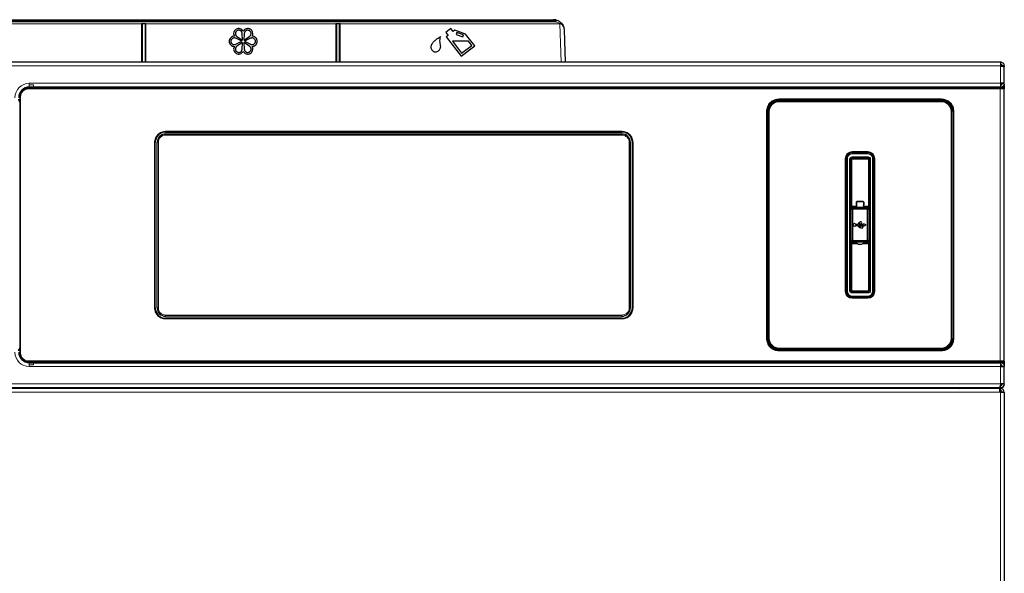
# Model space of a CAD drawing. Units: millimetres. Extents: x 69 to 372, y 22 to 262.
# Drawn here: x 187 to 210, y 145 to 158 of the extents above; entities that cross this region are included whole.
import ezdxf

# ---------------------------------------------------------------- set-up
doc = ezdxf.new("R2010")
doc.units = ezdxf.units.MM

msp = doc.modelspace()

# ---------------------------------------------------------------- linework, layer by layer
at = {"color": 7, "linetype": 'Continuous', "lineweight": 18}
for p, q in [((177.499, 157.872), (199.357, 157.872)), ((199.357, 157.848), (177.499, 157.848)), ((199.309, 157.877), (177.547, 157.877)), ((189.603, 157.8), (182.416, 157.8)), ((189.603, 157.81), (189.703, 157.81)), ((189.603, 157.8), (189.603, 157.81)), ((189.603, 156.901), (189.603, 157.8)), ((189.703, 157.81), (189.703, 157.8)), ((189.703, 157.8), (189.703, 156.901)), ((194.178, 157.8), (189.703, 157.8)), ((194.178, 157.81), (194.278, 157.81)), ((194.178, 157.8), (194.178, 157.81)), ((194.178, 156.901), (194.178, 157.8)), ((194.278, 157.81), (194.278, 157.8)), ((199.454, 157.8), (194.278, 157.8)), ((194.278, 157.8), (194.278, 156.901)), ((199.309, 157.901), (199.309, 157.877)), ((199.357, 157.848), (199.357, 157.872)), ((199.454, 157.8), (199.453, 157.817)), ((199.487, 157.801), (199.453, 157.817)), ((199.486, 156.901), (199.454, 157.8)), ((175.218, 156.811), (209.838, 156.811)), ((209.838, 156.811), (209.838, 156.401)), ((209.838, 156.401), (186.958, 156.401)), ((186.958, 156.361), (186.958, 156.401)), ((187.058, 156.361), (186.958, 156.361)), ((186.958, 156.361), (186.958, 156.311)), ((187.058, 156.311), (187.058, 156.361)), ((209.928, 156.398), (209.878, 156.398)), ((186.933, 156.286), (186.937, 156.283)), ((209.827, 156.283), (186.937, 156.283)), ((186.937, 156.283), (186.937, 156.268)), ((186.937, 156.268), (209.827, 156.268)), ((209.55, 156.287), (209.838, 156.287)), ((209.827, 156.268), (209.827, 156.283)), ((209.827, 156.268), (209.827, 149.855)), ((209.838, 156.308), (209.838, 156.29)), ((209.838, 156.287), (209.838, 156.29)), ((209.838, 156.286), (209.838, 156.287)), ((209.912, 156.285), (209.913, 156.286)), ((209.919, 156.337), (209.919, 156.34)), ((209.928, 156.271), (209.927, 156.27)), ((209.927, 149.852), (209.927, 156.27)), ((186.733, 156.086), (186.737, 156.083)), ((186.737, 156.083), (186.752, 156.083)), ((186.737, 156.083), (186.737, 150.04)), ((186.752, 150.04), (186.752, 156.083)), ((208.446, 156.032), (204.621, 156.032)), ((204.621, 156.032), (204.621, 156.017)), ((204.621, 156.017), (208.446, 156.017)), ((204.621, 156.017), (204.621, 156.011)), ((204.621, 155.986), (204.621, 155.981)), ((204.621, 155.981), (208.446, 155.981)), ((204.621, 155.981), (204.621, 155.966)), ((208.446, 155.966), (204.621, 155.966)), ((208.446, 156.017), (208.446, 156.032)), ((208.446, 156.011), (208.446, 156.017)), ((208.446, 155.981), (208.446, 155.986)), ((208.446, 155.981), (208.446, 155.966)), ((204.325, 155.736), (204.325, 150.386)), ((204.34, 155.736), (204.325, 155.736)), ((204.34, 150.386), (204.34, 155.736)), ((204.346, 155.736), (204.34, 155.736)), ((204.376, 155.736), (204.371, 155.736)), ((204.376, 150.386), (204.376, 155.736)), ((204.391, 155.736), (204.376, 155.736)), ((204.391, 155.736), (204.391, 150.386)), ((208.675, 150.386), (208.675, 155.736)), ((208.69, 155.736), (208.675, 155.736)), ((208.69, 155.736), (208.69, 150.386)), ((208.696, 155.736), (208.69, 155.736)), ((208.726, 155.736), (208.721, 155.736)), ((208.726, 155.736), (208.726, 150.386)), ((208.726, 155.736), (208.741, 155.736)), ((208.741, 150.386), (208.741, 155.736)), ((200.92, 155.269), (190.17, 155.269)), ((190.17, 155.254), (190.17, 155.269)), ((190.17, 155.254), (200.92, 155.254)), ((190.17, 155.254), (190.17, 155.251)), ((190.17, 155.206), (190.17, 155.204)), ((190.17, 155.204), (200.92, 155.204)), ((190.17, 155.204), (190.17, 155.179)), ((200.92, 155.254), (200.92, 155.269)), ((200.92, 155.251), (200.92, 155.254)), ((200.92, 155.206), (200.92, 155.204)), ((200.92, 155.204), (200.92, 155.179)), ((189.908, 155.006), (189.908, 151.106)), ((189.923, 155.006), (189.908, 155.006)), ((189.923, 151.106), (189.923, 155.006)), ((189.925, 155.006), (189.923, 155.006)), ((189.97, 155.006), (189.973, 155.006)), ((189.973, 151.106), (189.973, 155.006)), ((189.973, 155.006), (189.998, 155.006)), ((189.998, 151.106), (189.998, 155.006)), ((190.17, 155.179), (200.92, 155.179)), ((201.092, 155.006), (201.092, 151.106)), ((201.117, 155.006), (201.092, 155.006)), ((201.117, 155.006), (201.117, 151.106)), ((201.12, 155.006), (201.117, 155.006)), ((201.167, 155.006), (201.165, 155.006)), ((201.167, 155.006), (201.167, 151.106)), ((201.167, 155.006), (201.182, 155.006)), ((201.182, 151.106), (201.182, 155.006)), ((206.344, 154.791), (206.714, 154.791)), ((206.344, 154.791), (206.344, 154.776)), ((206.714, 154.776), (206.344, 154.776)), ((206.344, 154.776), (206.344, 154.775)), ((206.344, 154.766), (206.346, 154.764)), ((206.346, 154.764), (206.713, 154.764)), ((206.346, 154.764), (206.346, 154.739)), ((206.713, 154.739), (206.346, 154.739)), ((206.713, 154.764), (206.714, 154.766)), ((206.713, 154.764), (206.713, 154.739)), ((206.714, 154.791), (206.714, 154.776)), ((206.714, 154.776), (206.714, 154.775)), ((206.182, 151.494), (206.182, 154.629)), ((206.182, 154.629), (206.197, 154.629)), ((206.197, 154.629), (206.197, 151.494)), ((206.197, 154.629), (206.198, 154.629)), ((206.211, 154.629), (206.209, 154.631)), ((206.236, 154.629), (206.211, 154.629)), ((206.211, 151.493), (206.211, 154.629)), ((206.236, 154.629), (206.236, 151.493)), ((206.283, 151.507), (206.283, 154.616)), ((206.308, 154.616), (206.283, 154.616)), ((206.308, 154.616), (206.308, 151.507)), ((206.309, 154.614), (206.308, 154.616)), ((206.309, 153.504), (206.309, 154.614)), ((206.334, 154.614), (206.309, 154.614)), ((206.333, 154.666), (206.726, 154.666)), ((206.333, 154.641), (206.333, 154.666)), ((206.726, 154.641), (206.333, 154.641)), ((206.333, 154.641), (206.334, 154.639)), ((206.334, 154.639), (206.725, 154.639)), ((206.334, 154.614), (206.334, 154.639)), ((206.725, 154.614), (206.334, 154.614)), ((206.334, 154.614), (206.334, 153.504)), ((206.725, 154.639), (206.726, 154.641)), ((206.725, 154.639), (206.725, 154.614)), ((206.75, 154.614), (206.725, 154.614)), ((206.725, 153.504), (206.725, 154.614)), ((206.726, 154.666), (206.726, 154.641)), ((206.751, 154.616), (206.75, 154.614)), ((206.75, 154.614), (206.75, 153.504)), ((206.751, 151.507), (206.751, 154.616)), ((206.776, 154.616), (206.751, 154.616)), ((206.776, 154.616), (206.776, 151.507)), ((206.823, 151.493), (206.823, 154.629)), ((206.848, 154.629), (206.823, 154.629)), ((206.849, 154.631), (206.848, 154.629)), ((206.848, 154.629), (206.848, 151.493)), ((206.862, 154.629), (206.861, 154.629)), ((206.862, 154.629), (206.877, 154.629)), ((206.862, 151.494), (206.862, 154.629)), ((206.877, 154.629), (206.877, 151.494)), ((206.443, 153.598), (206.442, 153.599)), ((206.454, 153.611), (206.456, 153.61)), ((206.459, 153.61), (206.459, 153.606)), ((206.599, 153.606), (206.599, 153.61)), ((206.603, 153.61), (206.604, 153.611)), ((206.617, 153.599), (206.616, 153.598)), ((206.309, 153.504), (206.309, 153.504)), ((206.309, 153.504), (206.334, 153.504)), ((206.352, 153.414), (206.323, 153.443)), ((206.334, 153.504), (206.334, 153.479)), ((206.334, 153.504), (206.449, 153.504)), ((206.34, 153.46), (206.37, 153.431)), ((206.442, 153.534), (206.443, 153.535)), ((206.609, 153.481), (206.449, 153.481)), ((206.609, 153.504), (206.725, 153.504)), ((206.616, 153.535), (206.617, 153.534)), ((206.689, 153.431), (206.718, 153.46)), ((206.736, 153.443), (206.707, 153.414)), ((206.725, 153.504), (206.725, 153.479)), ((206.725, 153.504), (206.75, 153.504)), ((206.75, 153.504), (206.75, 153.504)), ((206.323, 152.68), (206.352, 152.709)), ((206.334, 152.619), (206.334, 152.644)), ((206.37, 152.691), (206.34, 152.662)), ((206.718, 152.662), (206.689, 152.691)), ((206.707, 152.709), (206.736, 152.68)), ((206.725, 152.619), (206.725, 152.644)), ((206.309, 152.619), (206.309, 152.619)), ((206.309, 151.508), (206.309, 152.619)), ((206.334, 152.619), (206.309, 152.619)), ((206.471, 152.619), (206.334, 152.619)), ((206.334, 152.619), (206.334, 151.508)), ((206.725, 152.619), (206.588, 152.619)), ((206.75, 152.619), (206.725, 152.619)), ((206.725, 151.508), (206.725, 152.619)), ((206.75, 152.619), (206.75, 151.508)), ((206.75, 152.619), (206.75, 152.619)), ((206.182, 151.494), (206.197, 151.494)), ((206.197, 151.494), (206.198, 151.494)), ((206.209, 151.492), (206.211, 151.493)), ((206.236, 151.493), (206.211, 151.493)), ((206.308, 151.507), (206.283, 151.507)), ((206.308, 151.507), (206.309, 151.508)), ((206.334, 151.508), (206.309, 151.508)), ((206.334, 151.483), (206.333, 151.482)), ((206.333, 151.482), (206.333, 151.457)), ((206.333, 151.482), (206.726, 151.482)), ((206.334, 151.483), (206.334, 151.508)), ((206.334, 151.508), (206.725, 151.508)), ((206.725, 151.483), (206.334, 151.483)), ((206.75, 151.508), (206.725, 151.508)), ((206.725, 151.508), (206.725, 151.483)), ((206.726, 151.482), (206.725, 151.483)), ((206.726, 151.457), (206.726, 151.482)), ((206.75, 151.508), (206.751, 151.507)), ((206.776, 151.507), (206.751, 151.507)), ((206.848, 151.493), (206.823, 151.493)), ((206.848, 151.493), (206.849, 151.492)), ((206.862, 151.494), (206.861, 151.494)), ((206.862, 151.494), (206.877, 151.494)), ((206.726, 151.457), (206.333, 151.457)), ((206.346, 151.358), (206.344, 151.357)), ((206.344, 151.346), (206.344, 151.348)), ((206.344, 151.346), (206.714, 151.346)), ((206.344, 151.346), (206.344, 151.331)), ((206.714, 151.331), (206.344, 151.331)), ((206.346, 151.383), (206.713, 151.383)), ((206.346, 151.383), (206.346, 151.358)), ((206.713, 151.358), (206.346, 151.358)), ((206.713, 151.383), (206.713, 151.358)), ((206.714, 151.357), (206.713, 151.358)), ((206.714, 151.346), (206.714, 151.348)), ((206.714, 151.346), (206.714, 151.331)), ((189.908, 151.106), (189.923, 151.106)), ((189.923, 151.106), (189.925, 151.106)), ((189.973, 151.106), (189.97, 151.106)), ((189.998, 151.106), (189.973, 151.106)), ((201.117, 151.106), (201.092, 151.106)), ((201.12, 151.106), (201.117, 151.106)), ((201.165, 151.106), (201.167, 151.106)), ((201.167, 151.106), (201.182, 151.106)), ((200.92, 150.934), (190.17, 150.934)), ((190.17, 150.909), (190.17, 150.934)), ((200.92, 150.909), (190.17, 150.909)), ((190.17, 150.906), (190.17, 150.909)), ((190.17, 150.861), (190.17, 150.859)), ((200.92, 150.859), (190.17, 150.859)), ((190.17, 150.859), (190.17, 150.844)), ((190.17, 150.844), (200.92, 150.844)), ((200.92, 150.909), (200.92, 150.934)), ((200.92, 150.906), (200.92, 150.909)), ((200.92, 150.859), (200.92, 150.861)), ((200.92, 150.859), (200.92, 150.844)), ((204.34, 150.386), (204.325, 150.386)), ((204.34, 150.386), (204.346, 150.386)), ((204.371, 150.386), (204.376, 150.386)), ((204.391, 150.386), (204.376, 150.386)), ((208.69, 150.386), (208.675, 150.386)), ((208.69, 150.386), (208.696, 150.386)), ((208.721, 150.386), (208.726, 150.386)), ((208.726, 150.386), (208.741, 150.386)), ((204.621, 150.157), (208.446, 150.157)), ((204.621, 150.157), (204.621, 150.142)), ((208.446, 150.142), (204.621, 150.142)), ((204.621, 150.142), (204.621, 150.136)), ((204.621, 150.111), (204.621, 150.106)), ((204.621, 150.106), (204.621, 150.091)), ((208.446, 150.106), (204.621, 150.106)), ((204.621, 150.091), (208.446, 150.091)), ((208.446, 150.157), (208.446, 150.142)), ((208.446, 150.136), (208.446, 150.142)), ((208.446, 150.106), (208.446, 150.111)), ((208.446, 150.106), (208.446, 150.091)), ((186.737, 150.04), (186.733, 150.036)), ((186.752, 150.04), (186.737, 150.04)), ((186.933, 149.836), (186.937, 149.84)), ((186.937, 149.84), (186.937, 149.855)), ((209.827, 149.855), (186.937, 149.855)), ((186.937, 149.84), (209.827, 149.84)), ((186.958, 149.761), (186.958, 149.811)), ((186.958, 149.721), (186.958, 149.761)), ((186.958, 149.761), (187.058, 149.761)), ((186.958, 149.721), (209.838, 149.721)), ((187.058, 149.761), (187.058, 149.811)), ((209.838, 149.836), (209.55, 149.836)), ((209.827, 149.855), (209.827, 149.84)), ((209.838, 149.833), (209.838, 149.836)), ((209.838, 149.836), (209.838, 149.836)), ((209.838, 149.833), (209.838, 149.814)), ((209.838, 149.721), (209.838, 149.311)), ((209.913, 149.836), (209.912, 149.837)), ((209.919, 149.783), (209.919, 149.786)), ((209.927, 149.852), (209.928, 149.851)), ((209.838, 149.311), (175.218, 149.311)), ((191.121, 149.221), (191.114, 149.206)), ((191.268, 149.206), (191.274, 149.221)), ((191.288, 149.221), (191.289, 149.206)), ((191.354, 149.206), (191.354, 149.221)), ((193.763, 149.221), (193.763, 149.206)), ((193.828, 149.206), (193.829, 149.221)), ((193.843, 149.221), (193.849, 149.206)), ((194.002, 149.206), (193.996, 149.221)), ((203.121, 149.221), (203.114, 149.206)), ((203.268, 149.206), (203.274, 149.221)), ((203.288, 149.221), (203.289, 149.206)), ((203.354, 149.206), (203.354, 149.221)), ((205.763, 149.221), (205.763, 149.206)), ((205.828, 149.206), (205.829, 149.221)), ((205.843, 149.221), (205.849, 149.206)), ((206.002, 149.206), (205.996, 149.221)), ((208.928, 149.221), (208.928, 149.211)), ((209.838, 149.156), (209.838, 149.206)), ((209.813, 149.116), (175.243, 149.116)), ((209.838, 99.366), (209.838, 149.116))]:
    msp.add_line(p, q, dxfattribs=at)
at = {"color": 7, "linetype": 'Continuous', "lineweight": 25}
for p, q in [((177.547, 157.901), (199.309, 157.901)), ((189.691, 157.8), (189.616, 157.8)), ((189.616, 157.8), (189.616, 157.799)), ((189.616, 157.799), (189.616, 156.901)), ((189.691, 157.799), (189.691, 157.8)), ((189.691, 156.901), (189.691, 157.799)), ((194.266, 157.8), (194.191, 157.8)), ((194.191, 157.8), (194.191, 157.799)), ((194.191, 157.799), (194.191, 156.901)), ((194.266, 157.799), (194.266, 157.8)), ((194.266, 156.901), (194.266, 157.799)), ((199.468, 157.844), (199.498, 157.816)), ((191.982, 157.418), (191.972, 157.579)), ((192.022, 157.579), (192.012, 157.418)), ((196.888, 157.691), (196.769, 157.6)), ((196.769, 157.6), (196.822, 157.531)), ((196.822, 157.531), (196.782, 157.5)), ((196.941, 157.622), (196.888, 157.691)), ((196.981, 157.652), (196.941, 157.622)), ((197.238, 157.562), (196.981, 157.652)), ((197.031, 157.595), (197.015, 157.548)), ((197.015, 157.548), (197.172, 157.493)), ((197.188, 157.54), (197.031, 157.595)), ((197.172, 157.493), (197.188, 157.54)), ((197.451, 157.284), (197.238, 157.562)), ((199.559, 157.66), (199.586, 156.901)), ((191.967, 157.391), (191.822, 157.463)), ((191.822, 157.32), (191.967, 157.391)), ((191.847, 157.507), (191.982, 157.418)), ((191.982, 157.365), (191.847, 157.276)), ((191.972, 157.204), (191.982, 157.365)), ((192.012, 157.418), (192.146, 157.507)), ((192.146, 157.276), (192.012, 157.365)), ((192.012, 157.365), (192.022, 157.204)), ((192.172, 157.463), (192.027, 157.391)), ((192.027, 157.391), (192.172, 157.32)), ((196.782, 157.5), (197.133, 157.041)), ((197.306, 157.391), (196.929, 157.391)), ((196.929, 157.391), (197.142, 157.111)), ((197.133, 157.041), (197.451, 157.284)), ((197.142, 157.111), (197.381, 157.293)), ((197.381, 157.293), (197.306, 157.391)), ((209.838, 156.901), (175.218, 156.901)), ((209.838, 156.901), (209.838, 156.811)), ((209.878, 156.811), (209.838, 156.811)), ((209.928, 156.811), (209.878, 156.811)), ((209.878, 156.811), (209.878, 156.804)), ((209.928, 156.811), (209.928, 156.786)), ((209.928, 156.401), (209.928, 156.786)), ((209.928, 156.401), (209.838, 156.401)), ((209.838, 156.401), (209.838, 156.311)), ((209.878, 156.398), (209.878, 156.401)), ((209.928, 156.398), (209.928, 156.401)), ((209.928, 156.377), (209.928, 156.398)), ((209.928, 156.377), (209.928, 156.271)), ((209.913, 156.286), (186.933, 156.286)), ((187.058, 156.311), (186.958, 156.311)), ((209.838, 156.311), (187.058, 156.311)), ((209.838, 156.308), (209.57, 156.299)), ((209.928, 156.257), (209.928, 156.271)), ((209.928, 149.866), (209.928, 156.257)), ((186.733, 156.086), (186.733, 150.036)), ((204.621, 156.011), (208.446, 156.011)), ((208.446, 155.986), (204.621, 155.986)), ((204.346, 150.386), (204.346, 155.736)), ((204.371, 155.736), (204.371, 150.386)), ((208.696, 150.386), (208.696, 155.736)), ((208.721, 155.736), (208.721, 150.386)), ((190.17, 155.251), (200.92, 155.251)), ((190.17, 155.206), (200.92, 155.206)), ((189.925, 151.106), (189.925, 155.006)), ((189.97, 151.106), (189.97, 155.006)), ((201.12, 155.006), (201.12, 151.106)), ((201.165, 155.006), (201.165, 151.106)), ((206.344, 154.766), (206.294, 154.766)), ((206.309, 154.771), (206.75, 154.771)), ((206.714, 154.775), (206.344, 154.775)), ((206.483, 154.775), (206.483, 154.771)), ((206.765, 154.766), (206.714, 154.766)), ((206.198, 154.629), (206.198, 151.494)), ((206.209, 151.492), (206.209, 154.631)), ((206.849, 151.492), (206.849, 154.631)), ((206.861, 151.494), (206.861, 154.629)), ((206.442, 153.599), (206.442, 153.534)), ((206.443, 153.535), (206.443, 153.598)), ((206.449, 153.606), (206.449, 153.608)), ((206.609, 153.606), (206.449, 153.606)), ((206.449, 153.606), (206.449, 153.481)), ((206.604, 153.611), (206.454, 153.611)), ((206.456, 153.61), (206.603, 153.61)), ((206.609, 153.609), (206.609, 153.606)), ((206.609, 153.606), (206.609, 153.481)), ((206.616, 153.598), (206.616, 153.535)), ((206.617, 153.534), (206.617, 153.599)), ((206.309, 153.504), (206.309, 152.619)), ((206.322, 152.686), (206.322, 153.436)), ((206.449, 153.479), (206.334, 153.479)), ((206.347, 153.461), (206.712, 153.461)), ((206.352, 153.414), (206.352, 152.709)), ((206.689, 153.431), (206.37, 153.431)), ((206.449, 153.481), (206.449, 153.461)), ((206.609, 153.481), (206.609, 153.461)), ((206.725, 153.479), (206.609, 153.479)), ((206.707, 152.709), (206.707, 153.414)), ((206.737, 153.436), (206.737, 152.686)), ((206.75, 152.619), (206.75, 153.504)), ((206.472, 153.074), (206.432, 153.074)), ((206.432, 153.049), (206.472, 153.049)), ((206.612, 153.074), (206.497, 153.074)), ((206.497, 153.049), (206.612, 153.049)), ((206.594, 153.034), (206.549, 153.034)), ((206.549, 153.034), (206.549, 153.024)), ((206.549, 152.999), (206.549, 152.989)), ((206.549, 152.989), (206.594, 152.989)), ((206.594, 152.989), (206.594, 153.034)), ((206.612, 153.091), (206.612, 153.074)), ((206.672, 153.061), (206.612, 153.091)), ((206.612, 153.031), (206.672, 153.061)), ((206.612, 153.049), (206.612, 153.031)), ((206.334, 152.644), (206.433, 152.644)), ((206.417, 152.661), (206.347, 152.661)), ((206.37, 152.691), (206.689, 152.691)), ((206.417, 152.661), (206.642, 152.661)), ((206.626, 152.644), (206.725, 152.644)), ((206.712, 152.661), (206.642, 152.661)), ((206.344, 151.357), (206.294, 151.357)), ((206.309, 151.352), (206.75, 151.352)), ((206.344, 151.348), (206.714, 151.348)), ((206.483, 151.352), (206.483, 151.348)), ((206.765, 151.357), (206.714, 151.357)), ((200.92, 150.906), (190.17, 150.906)), ((200.92, 150.861), (190.17, 150.861)), ((204.621, 150.136), (208.446, 150.136)), ((208.446, 150.111), (204.621, 150.111)), ((209.928, 149.851), (209.928, 149.866)), ((186.933, 149.836), (209.913, 149.836)), ((186.958, 149.811), (187.058, 149.811)), ((187.008, 149.816), (187.004, 149.815)), ((187.058, 149.811), (209.838, 149.811)), ((209.57, 149.823), (209.838, 149.814)), ((209.838, 149.811), (209.838, 149.721)), ((209.838, 149.721), (209.928, 149.721)), ((209.878, 149.721), (209.878, 149.724)), ((209.928, 149.851), (209.928, 149.746)), ((209.928, 149.746), (209.928, 149.724)), ((209.928, 149.721), (209.928, 149.724)), ((209.928, 149.311), (209.928, 149.721)), ((209.813, 149.221), (175.243, 149.221)), ((209.813, 149.206), (175.243, 149.206)), ((197.354, 149.206), (197.37, 149.221)), ((197.408, 149.221), (197.391, 149.206)), ((197.475, 149.221), (197.454, 149.206)), ((198.163, 149.206), (198.142, 149.221)), ((198.226, 149.206), (198.209, 149.221)), ((198.247, 149.221), (198.263, 149.206)), ((208.758, 149.206), (208.758, 149.221)), ((208.928, 149.211), (208.963, 149.211)), ((208.963, 149.211), (208.963, 149.221)), ((209.838, 149.211), (208.963, 149.211)), ((209.838, 149.221), (209.813, 149.221)), ((209.813, 149.206), (209.813, 149.116)), ((209.813, 149.206), (209.838, 149.206)), ((209.928, 149.311), (209.838, 149.311)), ((209.878, 149.301), (209.838, 149.301)), ((209.838, 149.301), (209.838, 149.271)), ((209.838, 149.221), (209.838, 149.271)), ((209.838, 149.221), (209.838, 149.211)), ((209.928, 149.311), (209.928, 149.301)), ((209.813, 149.156), (209.838, 149.156)), ((209.838, 149.116), (209.813, 149.116)), ((209.838, 149.116), (209.928, 149.116)), ((209.928, 149.116), (209.928, 99.366))]:
    msp.add_line(p, q, dxfattribs=at)
at = {"color": 7, "linetype": 'Continuous', "lineweight": 18, "flags": 128}
msp.add_lwpolyline([(199.357, 157.848), (199.361, 157.852), (199.365, 157.858), (199.368, 157.866), (199.37, 157.874), (199.37, 157.882), (199.369, 157.889), (199.366, 157.893), (199.362, 157.896)], dxfattribs=at)
at = {"color": 7, "linetype": 'Continuous', "lineweight": 25, "flags": 128}
msp.add_lwpolyline([(208.792, 149.221), (208.795, 149.212), (208.798, 149.206)], dxfattribs=at)
at = {"color": 7, "linetype": 'Continuous', "lineweight": 18}
for centre, radius, start, end in [((189.606, 157.71), 0.0899, 84.0133, 91.9891), ((189.7, 157.71), 0.0899, 88.0109, 95.9867), ((194.181, 157.71), 0.0899, 84.0133, 91.9891), ((194.275, 157.71), 0.0899, 88.0109, 95.9867), ((199.309, 157.652), 0.225, 77.7249, 90), ((200.144, 157.707), 0.804, 166.4238, 168.1457), ((199.425, 157.852), 0.0445, 308.916, 350.2577), ((199.55, 155.073), 2.728, 91.324, 92.005), ((199.473, 157.822), 0.0255, 303.541, 346.6457), ((186.958, 156.061), 0.34, 90, 180), ((209.838, 156.377), 0.0899, 333.6038, 359.9996), ((209.838, 156.38), 0.09, 269.9957, 333.5989), ((209.838, 156.377), 0.09, 269.9957, 333.5989), ((209.912, 156.27), 0.015, 0.046, 89.954), ((204.621, 155.736), 0.281, 90, 180), ((204.621, 155.736), 0.244, 90, 180), ((204.621, 155.736), 0.229, 90, 180), ((208.446, 155.736), 0.281, 0, 90), ((208.446, 155.736), 0.244, 0, 90), ((208.446, 155.736), 0.229, 0, 90), ((190.17, 155.006), 0.247, 90, 180), ((190.17, 155.006), 0.197, 90, 180), ((200.92, 155.006), 0.247, 0, 90), ((200.92, 155.006), 0.197, 0, 90), ((206.344, 154.629), 0.162, 90, 180), ((206.714, 154.629), 0.162, 0, 90), ((206.334, 154.614), 0.025, 90.0204, 179.9796), ((206.725, 154.614), 0.025, 0.0204, 89.9796), ((206.334, 153.504), 0.025, 179.9956, 269.9956), ((206.725, 153.504), 0.025, 270.0044, 0.0044), ((206.334, 152.619), 0.025, 90.0044, 180.0044), ((206.725, 152.619), 0.025, 359.9956, 89.9956), ((206.344, 151.494), 0.162, 180, 270), ((206.334, 151.508), 0.025, 180.0204, 269.9796), ((206.714, 151.494), 0.162, 270, 0), ((206.725, 151.508), 0.025, 270.0204, 359.9796), ((190.17, 151.106), 0.247, 180, 270), ((190.17, 151.106), 0.197, 180, 270), ((200.92, 151.106), 0.197, 270, 0), ((200.92, 151.106), 0.247, 270, 0), ((204.621, 150.386), 0.281, 180, 270), ((204.621, 150.386), 0.244, 180, 270), ((204.621, 150.386), 0.229, 180, 270), ((208.446, 150.386), 0.229, 270, 0), ((208.446, 150.386), 0.244, 270, 0), ((208.446, 150.386), 0.281, 270, 0), ((186.958, 150.061), 0.34, 180, 270), ((209.838, 149.746), 0.09, 26.4011, 90.0043), ((209.838, 149.743), 0.09, 26.4011, 90.0043), ((209.912, 149.852), 0.015, 270.046, 359.954), ((209.838, 149.746), 0.0899, 0.0004, 26.3962)]:
    msp.add_arc(centre, radius, start, end, dxfattribs=at)
at = {"color": 7, "linetype": 'Continuous', "lineweight": 25}
for centre, radius, start, end in [((199.309, 157.651), 0.25, 77.7249, 90), ((186.958, 156.061), 0.25, 90, 180), ((204.621, 155.736), 0.275, 90, 180), ((204.621, 155.736), 0.25, 90, 180), ((208.446, 155.736), 0.275, 0, 90), ((208.446, 155.736), 0.25, 0, 90), ((190.17, 155.006), 0.245, 90, 180), ((190.17, 155.006), 0.2, 90, 180), ((200.92, 155.006), 0.245, 0, 90), ((200.92, 155.006), 0.2, 0, 90), ((206.344, 154.629), 0.147, 90, 180), ((206.344, 154.629), 0.146, 90, 180), ((206.714, 154.629), 0.147, 0, 90), ((206.714, 154.629), 0.146, 0, 90), ((206.347, 153.436), 0.025, 165, 180), ((206.347, 153.436), 0.025, 105, 165), ((206.347, 153.436), 0.025, 90, 105), ((206.712, 153.436), 0.025, 75, 90), ((206.712, 153.436), 0.025, 15, 75), ((206.712, 153.436), 0.025, 0, 15), ((206.562, 153.03), 0.1, 109.4981, 153.7268), ((206.547, 153.111), 0.0225, 213.749, 146.251), ((206.402, 153.061), 0.0325, 22.6199, 337.3801), ((206.559, 153.098), 0.1, 209.7103, 264.6326), ((206.574, 153.01), 0.1, 117.0703, 140.1747), ((206.564, 153.123), 0.1, 227.6342, 261.4391), ((206.347, 152.686), 0.025, 180, 195), ((206.347, 152.686), 0.025, 195, 255), ((206.347, 152.686), 0.025, 255, 270), ((206.529, 152.749), 0.143, 217.8636, 322.1364), ((206.712, 152.686), 0.025, 270, 285), ((206.712, 152.686), 0.025, 285, 345), ((206.712, 152.686), 0.025, 345, 0), ((206.344, 151.494), 0.147, 180, 270), ((206.344, 151.494), 0.146, 180, 270), ((206.714, 151.494), 0.147, 270, 0), ((206.714, 151.494), 0.146, 270, 0), ((190.17, 151.106), 0.245, 180, 270), ((190.17, 151.106), 0.2, 180, 270), ((200.92, 151.106), 0.2, 270, 0), ((200.92, 151.106), 0.245, 270, 0), ((204.621, 150.386), 0.275, 180, 270), ((204.621, 150.386), 0.25, 180, 270), ((208.446, 150.386), 0.25, 270, 0), ((208.446, 150.386), 0.275, 270, 360), ((186.958, 150.061), 0.25, 180, 270), ((208.878, 149.246), 0.04, 218.6822, 270), ((208.928, 149.301), 0.09, 242.734, 270), ((209.838, 149.301), 0.09, 270, 0), ((209.838, 149.116), 0.09, 0, 90), ((209.838, 149.116), 0.04, 0, 90)]:
    msp.add_arc(centre, radius, start, end, dxfattribs=at)
for centre, major_axis, ratio, start_param, end_param in [((186.933, 156.086), (0.142, -0.142), 0.999315, 2.356537, 3.926648), ((210.155, 156.037), (0.868, -0.186), 0.192256, 2.324498, 2.384291), ((209.624, 156.211), (0.113, 0), 0.884869, 1.570796, 2.281043), ((209.913, 156.271), (-0.0106, -0.0106), 0.999315, 2.356537, 3.926648), ((206.344, 154.631), (-0.0955, 0.0955), 0.999695, 5.497939, 7.068431), ((206.714, 154.631), (-0.0955, -0.0955), 0.999695, 2.356347, 3.926839), ((206.454, 153.599), (0.00884, -0.00884), 0.999695, 2.356347, 3.926839), ((206.456, 153.598), (0, 0.0125), 0.999695, 0.000305, 1.570796), ((206.603, 153.598), (0.0106, 0.0066), 0.999319, 5.729855, 7.300346), ((206.604, 153.599), (-0.00884, -0.00884), 0.999695, 2.356347, 3.926839), ((206.334, 153.504), (-0.025, 0), 0.999848, 0, 1.570796), ((206.387, 153.396), (0.0306, -0.0306), 0.57735, 2.617994, 3.665191), ((206.454, 153.534), (0.00884, 0.00884), 0.999695, 2.356347, 3.515527), ((206.456, 153.535), (0, 0.0125), 0.999695, 1.570796, 2.620252), ((206.603, 153.535), (0.0106, -0.0066), 0.999319, 5.782569, 6.836516), ((206.604, 153.534), (-0.00884, 0.00884), 0.999695, 2.767659, 3.926839), ((206.672, 153.396), (-0.0306, -0.0306), 0.57735, 2.617994, 3.665191), ((206.725, 153.504), (-0.025, 0), 0.999848, 1.570796, 3.141593), ((206.334, 152.619), (0.025, 0), 0.999848, 1.570796, 3.141593), ((206.387, 152.727), (-0.0306, -0.0306), 0.57735, 5.759587, 6.806784), ((206.672, 152.727), (0.0306, -0.0306), 0.57735, 5.759587, 6.806784), ((206.725, 152.619), (0.025, 0), 0.999848, 0, 1.570796), ((206.344, 151.492), (-0.0955, -0.0955), 0.999695, 5.497939, 7.068431), ((206.714, 151.492), (-0.0955, 0.0955), 0.999695, 2.356347, 3.926839), ((186.933, 150.036), (0.142, 0.142), 0.999315, 2.356537, 3.926648), ((210.155, 150.085), (0.868, 0.186), 0.192256, 3.898895, 3.958687), ((209.624, 149.911), (0.113, 0), 0.884869, 4.002142, 4.712389), ((209.913, 149.851), (-0.0106, 0.0106), 0.999315, 2.356537, 3.926648)]:
    msp.add_ellipse(centre, major_axis=major_axis, ratio=ratio, start_param=start_param, end_param=end_param, dxfattribs=at)
at = {"color": 7, "linetype": 'Continuous', "lineweight": 18}
for centre, major_axis, ratio, start_param, end_param in [((206.346, 154.629), (-0.0955, 0.0955), 0.999808, 5.497939, 7.068431), ((206.346, 154.629), (-0.0778, 0.0778), 0.999695, 5.497939, 7.068431), ((206.713, 154.629), (0.0955, 0.0955), 0.999808, 5.497939, 7.068431), ((206.713, 154.629), (-0.0778, -0.0778), 0.999695, 2.356347, 3.926839), ((206.333, 154.616), (0.0354, -0.0354), 0.999695, 2.356347, 3.926839), ((206.333, 154.616), (0.0177, -0.0177), 0.999087, 2.356347, 3.926839), ((206.726, 154.616), (0.0354, 0.0354), 0.999695, 5.497939, 7.068431), ((206.726, 154.616), (0.0177, 0.0177), 0.999087, 5.497939, 7.068431), ((206.346, 151.493), (0.0955, 0.0955), 0.999808, 2.356347, 3.926839), ((206.346, 151.493), (-0.0778, -0.0778), 0.999695, 5.497939, 7.068431), ((206.333, 151.507), (-0.0354, -0.0354), 0.999695, 5.497939, 7.068431), ((206.333, 151.507), (0.0177, 0.0177), 0.999087, 2.356347, 3.926839), ((206.713, 151.493), (-0.0778, 0.0778), 0.999695, 2.356347, 3.926839), ((206.713, 151.493), (0.0955, -0.0955), 0.999808, 5.497939, 7.068431), ((206.726, 151.507), (-0.0354, 0.0354), 0.999695, 2.356347, 3.926839), ((206.726, 151.507), (-0.0177, 0.0177), 0.999087, 2.356347, 3.926839)]:
    msp.add_ellipse(centre, major_axis=major_axis, ratio=ratio, start_param=start_param, end_param=end_param, dxfattribs=at)
at = {"color": 7, "linetype": 'Continuous', "lineweight": 25}
for points, knots in [([(189.603, 157.81), (189.603, 157.81), (189.604, 157.809), (189.606, 157.807), (189.61, 157.804), (189.613, 157.801), (189.615, 157.8), (189.615, 157.8), (189.616, 157.8)], [0, 0, 0, 0, 0.007213, 0.114591, 0.460246, 0.690951, 0.845051, 1, 1, 1, 1]), ([(189.703, 157.81), (189.703, 157.81), (189.702, 157.809), (189.7, 157.807), (189.696, 157.804), (189.693, 157.801), (189.691, 157.8), (189.691, 157.8), (189.691, 157.8)], [0, 0, 0, 0, 0.0072132, 0.1145906, 0.4602462, 0.6909515, 0.845051, 1, 1, 1, 1]), ([(194.178, 157.81), (194.178, 157.81), (194.179, 157.809), (194.181, 157.807), (194.185, 157.804), (194.188, 157.801), (194.19, 157.8), (194.19, 157.8), (194.191, 157.8)], [0, 0, 0, 0, 0.007213, 0.114591, 0.460246, 0.690951, 0.845051, 1, 1, 1, 1]), ([(194.278, 157.81), (194.278, 157.81), (194.277, 157.809), (194.275, 157.807), (194.271, 157.804), (194.268, 157.801), (194.266, 157.8), (194.266, 157.8), (194.266, 157.8)], [0, 0, 0, 0, 0.007213, 0.114591, 0.460246, 0.690951, 0.845051, 1, 1, 1, 1]), ([(199.362, 157.896), (199.38, 157.891), (199.417, 157.881), (199.451, 157.857), (199.468, 157.844)], [0, 0, 0, 0, 0.481964, 1, 1, 1, 1]), ([(199.498, 157.816), (199.51, 157.799), (199.541, 157.757), (199.556, 157.703), (199.559, 157.668), (199.559, 157.661), (199.559, 157.66), (199.559, 157.66)], [0, 0, 0, 0, 0.359348, 0.869866, 0.981473, 0.996138, 1, 1, 1, 1]), ([(191.789, 157.511), (191.774, 157.51), (191.742, 157.507), (191.7, 157.479), (191.673, 157.438), (191.664, 157.391), (191.673, 157.344), (191.7, 157.303), (191.742, 157.276), (191.774, 157.273), (191.789, 157.271)], [0, 0, 0, 0, 0.119883, 0.24995, 0.380049, 0.5, 0.619951, 0.75005, 0.880117, 1, 1, 1, 1]), ([(191.997, 157.631), (191.988, 157.644), (191.97, 157.67), (191.925, 157.692), (191.876, 157.696), (191.83, 157.68), (191.794, 157.649), (191.772, 157.604), (191.769, 157.554), (191.783, 157.525), (191.789, 157.511)], [0, 0, 0, 0, 0.119923, 0.249983, 0.380027, 0.499915, 0.619826, 0.749933, 0.880056, 1, 1, 1, 1]), ([(191.972, 157.579), (191.971, 157.585), (191.969, 157.597), (191.961, 157.615), (191.948, 157.632), (191.93, 157.645), (191.909, 157.653), (191.888, 157.654), (191.869, 157.651), (191.851, 157.643), (191.836, 157.632), (191.824, 157.617), (191.814, 157.598), (191.811, 157.576), (191.813, 157.554), (191.821, 157.534), (191.833, 157.518), (191.843, 157.511), (191.847, 157.507)], [0, 0, 0, 0, 0.0553955, 0.1164665, 0.1820034, 0.2500192, 0.3180256, 0.3835382, 0.4445791, 0.4999472, 0.555322, 0.6163835, 0.6819285, 0.7499702, 0.8180125, 0.8835594, 0.9446232, 1, 1, 1, 1]), ([(192.205, 157.511), (192.211, 157.525), (192.225, 157.554), (192.221, 157.604), (192.2, 157.649), (192.164, 157.68), (192.118, 157.696), (192.069, 157.692), (192.024, 157.67), (192.006, 157.644), (191.997, 157.631)], [0, 0, 0, 0, 0.1199442, 0.2500667, 0.3801739, 0.5000851, 0.6199728, 0.7500166, 0.8800769, 1, 1, 1, 1]), ([(192.146, 157.507), (192.151, 157.511), (192.161, 157.518), (192.173, 157.534), (192.181, 157.554), (192.183, 157.576), (192.179, 157.598), (192.17, 157.617), (192.157, 157.632), (192.142, 157.643), (192.125, 157.651), (192.106, 157.654), (192.084, 157.653), (192.064, 157.645), (192.046, 157.632), (192.033, 157.615), (192.025, 157.597), (192.023, 157.585), (192.022, 157.579)], [0, 0, 0, 0, 0.055377, 0.116441, 0.181987, 0.25003, 0.318071, 0.383617, 0.444678, 0.500053, 0.555421, 0.616462, 0.681974, 0.749981, 0.817997, 0.883534, 0.944604, 1, 1, 1, 1]), ([(192.205, 157.271), (192.22, 157.273), (192.252, 157.276), (192.294, 157.303), (192.321, 157.344), (192.33, 157.391), (192.321, 157.438), (192.294, 157.479), (192.252, 157.507), (192.22, 157.51), (192.205, 157.511)], [0, 0, 0, 0, 0.119883, 0.24995, 0.380049, 0.5, 0.619951, 0.75005, 0.880117, 1, 1, 1, 1]), ([(191.822, 157.463), (191.817, 157.465), (191.805, 157.47), (191.785, 157.472), (191.764, 157.469), (191.744, 157.46), (191.727, 157.446), (191.715, 157.429), (191.708, 157.41), (191.706, 157.391), (191.708, 157.373), (191.715, 157.354), (191.727, 157.337), (191.744, 157.322), (191.764, 157.314), (191.785, 157.311), (191.805, 157.313), (191.817, 157.317), (191.822, 157.32)], [0, 0, 0, 0, 0.055372, 0.116417, 0.181937, 0.249951, 0.317975, 0.383521, 0.444599, 0.5, 0.555401, 0.616479, 0.682025, 0.750049, 0.818063, 0.883583, 0.944628, 1, 1, 1, 1]), ([(192.172, 157.32), (192.177, 157.317), (192.189, 157.313), (192.209, 157.311), (192.23, 157.314), (192.25, 157.322), (192.267, 157.337), (192.279, 157.354), (192.286, 157.373), (192.288, 157.391), (192.286, 157.41), (192.279, 157.429), (192.267, 157.446), (192.25, 157.46), (192.23, 157.469), (192.209, 157.472), (192.189, 157.47), (192.177, 157.465), (192.172, 157.463)], [0, 0, 0, 0, 0.055372, 0.116417, 0.181937, 0.249951, 0.317975, 0.383521, 0.444599, 0.5, 0.555401, 0.616479, 0.682025, 0.750049, 0.818063, 0.883583, 0.944628, 1, 1, 1, 1]), ([(196.428, 157.3), (196.424, 157.29), (196.417, 157.27), (196.417, 157.236), (196.428, 157.202), (196.449, 157.174), (196.476, 157.153), (196.506, 157.142), (196.538, 157.14), (196.571, 157.147), (196.602, 157.165), (196.626, 157.191), (196.64, 157.222), (196.642, 157.244), (196.643, 157.254)], [0, 0, 0, 0, 0.077107, 0.161499, 0.250059, 0.338606, 0.422964, 0.500034, 0.577099, 0.661441, 0.749966, 0.838507, 0.92289, 1, 1, 1, 1]), ([(196.428, 157.3), (196.442, 157.324), (196.47, 157.373), (196.548, 157.437), (196.607, 157.478), (196.643, 157.504)], [0, 0, 0, 0, 0.278404, 0.558684, 1, 1, 1, 1]), ([(196.643, 157.504), (196.635, 157.481), (196.621, 157.436), (196.629, 157.351), (196.637, 157.291), (196.643, 157.254)], [0, 0, 0, 0, 0.278621, 0.558352, 1, 1, 1, 1]), ([(191.789, 157.271), (191.783, 157.257), (191.769, 157.228), (191.772, 157.178), (191.794, 157.134), (191.83, 157.103), (191.876, 157.087), (191.925, 157.09), (191.97, 157.113), (191.988, 157.139), (191.997, 157.151)], [0, 0, 0, 0, 0.119944, 0.250067, 0.380174, 0.500085, 0.619973, 0.750017, 0.880077, 1, 1, 1, 1]), ([(191.847, 157.276), (191.843, 157.272), (191.833, 157.265), (191.821, 157.248), (191.813, 157.229), (191.811, 157.207), (191.814, 157.185), (191.824, 157.166), (191.836, 157.15), (191.851, 157.139), (191.869, 157.132), (191.888, 157.128), (191.909, 157.13), (191.93, 157.138), (191.948, 157.151), (191.961, 157.167), (191.969, 157.186), (191.971, 157.198), (191.972, 157.204)], [0, 0, 0, 0, 0.055377, 0.116441, 0.181987, 0.25003, 0.318071, 0.383617, 0.444678, 0.500053, 0.555421, 0.616462, 0.681974, 0.749981, 0.817997, 0.883534, 0.944604, 1, 1, 1, 1]), ([(191.997, 157.151), (192.006, 157.139), (192.024, 157.113), (192.069, 157.09), (192.118, 157.087), (192.164, 157.103), (192.2, 157.134), (192.221, 157.178), (192.225, 157.228), (192.211, 157.257), (192.205, 157.271)], [0, 0, 0, 0, 0.119923, 0.249983, 0.380027, 0.499915, 0.619826, 0.749933, 0.880056, 1, 1, 1, 1]), ([(192.022, 157.204), (192.023, 157.198), (192.025, 157.186), (192.033, 157.167), (192.046, 157.151), (192.064, 157.138), (192.084, 157.13), (192.106, 157.128), (192.125, 157.132), (192.142, 157.139), (192.157, 157.15), (192.17, 157.166), (192.179, 157.185), (192.183, 157.207), (192.181, 157.229), (192.173, 157.248), (192.161, 157.265), (192.151, 157.272), (192.146, 157.276)], [0, 0, 0, 0, 0.055396, 0.116466, 0.182003, 0.250019, 0.318026, 0.383538, 0.444579, 0.499947, 0.555322, 0.616383, 0.681929, 0.74997, 0.818013, 0.883559, 0.944623, 1, 1, 1, 1]), ([(186.969, 156.311), (186.969, 156.311), (186.981, 156.311), (186.992, 156.309), (187.004, 156.307)], [0, 0, 0, 0, 0.012224, 1, 1, 1, 1]), ([(187.004, 156.307), (187.005, 156.307), (187.006, 156.307), (187.008, 156.306), (187.008, 156.306)], [0, 0, 0, 0, 0.743735, 1, 1, 1, 1]), ([(187.008, 156.306), (187.023, 156.303), (187.042, 156.3), (187.06, 156.289), (187.064, 156.286)], [0, 0, 0, 0, 0.773353, 1, 1, 1, 1]), ([(209.912, 156.285), (209.911, 156.285), (209.909, 156.285), (209.898, 156.284), (209.887, 156.284), (209.874, 156.283), (209.854, 156.283), (209.838, 156.283), (209.827, 156.283)], [0, 0, 0, 0, 0.239841, 0.370051, 0.500055, 0.630248, 0.760235, 1, 1, 1, 1]), ([(186.733, 155.959), (186.729, 155.968), (186.717, 155.989), (186.713, 156.013), (186.711, 156.026)], [0, 0, 0, 0, 0.405467, 1, 1, 1, 1]), ([(186.711, 150.096), (186.713, 150.11), (186.717, 150.133), (186.729, 150.155), (186.733, 150.164)], [0, 0, 0, 0, 0.594533, 1, 1, 1, 1]), ([(187.004, 149.815), (186.992, 149.813), (186.981, 149.811), (186.969, 149.811), (186.969, 149.811)], [0, 0, 0, 0, 0.987776, 1, 1, 1, 1]), ([(187.064, 149.836), (187.06, 149.834), (187.042, 149.823), (187.023, 149.819), (187.008, 149.816)], [0, 0, 0, 0, 0.226647, 1, 1, 1, 1]), ([(209.912, 149.837), (209.911, 149.838), (209.909, 149.838), (209.898, 149.839), (209.887, 149.839), (209.874, 149.839), (209.854, 149.84), (209.838, 149.84), (209.827, 149.84)], [0, 0, 0, 0, 0.239841, 0.369853, 0.500055, 0.63005, 0.760235, 1, 1, 1, 1])]:
    msp.add_open_spline(points, degree=3, knots=knots, dxfattribs=at)
at = {"color": 7, "linetype": 'Continuous', "lineweight": 18}
for points, knots in [([(199.453, 157.817), (199.437, 157.825), (199.406, 157.839), (199.373, 157.845), (199.357, 157.848)], [0, 0, 0, 0, 0.509117, 1, 1, 1, 1]), ([(199.559, 157.66), (199.559, 157.66), (199.559, 157.661), (199.559, 157.664), (199.559, 157.67), (199.555, 157.701), (199.538, 157.749), (199.502, 157.785), (199.487, 157.801)], [0, 0, 0, 0, 0.0036152, 0.0215716, 0.0526813, 0.1291511, 0.636711, 1, 1, 1, 1]), ([(186.937, 156.283), (186.923, 156.282), (186.896, 156.281), (186.846, 156.264), (186.792, 156.228), (186.755, 156.174), (186.739, 156.124), (186.737, 156.097), (186.737, 156.083)], [0, 0, 0, 0, 0.130421, 0.257411, 0.5, 0.742593, 0.869581, 1, 1, 1, 1]), ([(186.752, 156.083), (186.754, 156.106), (186.758, 156.142), (186.781, 156.185), (186.805, 156.215), (186.834, 156.239), (186.878, 156.262), (186.913, 156.266), (186.937, 156.268)], [0, 0, 0, 0, 0.239489, 0.368382, 0.5, 0.631618, 0.760511, 1, 1, 1, 1]), ([(209.927, 156.27), (209.927, 156.27), (209.925, 156.27), (209.916, 156.269), (209.897, 156.269), (209.866, 156.268), (209.84, 156.268), (209.827, 156.268)], [0, 0, 0, 0, 0.1532402, 0.2879273, 0.5008206, 0.75693, 1, 1, 1, 1]), ([(204.621, 156.032), (204.584, 156.028), (204.527, 156.022), (204.458, 155.985), (204.41, 155.947), (204.372, 155.9), (204.335, 155.831), (204.329, 155.774), (204.325, 155.736)], [0, 0, 0, 0, 0.239457, 0.368361, 0.5, 0.631639, 0.760543, 1, 1, 1, 1]), ([(208.741, 155.736), (208.737, 155.774), (208.731, 155.831), (208.695, 155.9), (208.656, 155.947), (208.609, 155.985), (208.54, 156.022), (208.483, 156.028), (208.446, 156.032)], [0, 0, 0, 0, 0.239457, 0.368361, 0.5, 0.631639, 0.760543, 1, 1, 1, 1]), ([(190.17, 155.269), (190.137, 155.265), (190.086, 155.26), (190.025, 155.227), (189.983, 155.193), (189.949, 155.151), (189.917, 155.09), (189.911, 155.039), (189.908, 155.006)], [0, 0, 0, 0, 0.239457, 0.368361, 0.5, 0.631639, 0.760543, 1, 1, 1, 1]), ([(201.182, 155.006), (201.179, 155.039), (201.173, 155.09), (201.141, 155.151), (201.107, 155.193), (201.065, 155.227), (201.004, 155.26), (200.953, 155.265), (200.92, 155.269)], [0, 0, 0, 0, 0.239457, 0.368361, 0.5, 0.631639, 0.760543, 1, 1, 1, 1]), ([(189.998, 155.006), (190, 155.028), (190.004, 155.061), (190.025, 155.102), (190.047, 155.129), (190.075, 155.151), (190.115, 155.173), (190.148, 155.176), (190.17, 155.179)], [0, 0, 0, 0, 0.239443, 0.369771, 0.5, 0.630328, 0.760557, 1, 1, 1, 1]), ([(200.92, 155.179), (200.942, 155.176), (200.975, 155.173), (201.015, 155.151), (201.043, 155.129), (201.065, 155.102), (201.086, 155.061), (201.09, 155.028), (201.092, 155.006)], [0, 0, 0, 0, 0.239443, 0.369771, 0.5, 0.630328, 0.760557, 1, 1, 1, 1]), ([(189.908, 151.106), (189.911, 151.073), (189.917, 151.023), (189.949, 150.962), (189.983, 150.92), (190.025, 150.886), (190.086, 150.853), (190.137, 150.848), (190.17, 150.844)], [0, 0, 0, 0, 0.239457, 0.368361, 0.5, 0.631639, 0.760543, 1, 1, 1, 1]), ([(190.17, 150.934), (190.148, 150.936), (190.115, 150.94), (190.075, 150.961), (190.047, 150.984), (190.025, 151.011), (190.004, 151.051), (190, 151.085), (189.998, 151.106)], [0, 0, 0, 0, 0.239443, 0.369771, 0.5, 0.630328, 0.760557, 1, 1, 1, 1]), ([(201.092, 151.106), (201.09, 151.085), (201.086, 151.051), (201.065, 151.011), (201.043, 150.984), (201.015, 150.961), (200.975, 150.94), (200.942, 150.936), (200.92, 150.934)], [0, 0, 0, 0, 0.239443, 0.369771, 0.5, 0.630328, 0.760557, 1, 1, 1, 1]), ([(200.92, 150.844), (200.953, 150.848), (201.004, 150.853), (201.065, 150.886), (201.107, 150.92), (201.141, 150.962), (201.173, 151.023), (201.179, 151.073), (201.182, 151.106)], [0, 0, 0, 0, 0.239457, 0.368361, 0.5, 0.631639, 0.760543, 1, 1, 1, 1]), ([(204.325, 150.386), (204.329, 150.349), (204.335, 150.292), (204.372, 150.223), (204.41, 150.176), (204.458, 150.138), (204.527, 150.101), (204.584, 150.095), (204.621, 150.091)], [0, 0, 0, 0, 0.239457, 0.368361, 0.5, 0.631639, 0.760543, 1, 1, 1, 1]), ([(208.446, 150.091), (208.483, 150.095), (208.54, 150.101), (208.609, 150.138), (208.656, 150.176), (208.695, 150.223), (208.731, 150.292), (208.737, 150.349), (208.741, 150.386)], [0, 0, 0, 0, 0.239457, 0.368361, 0.5, 0.631639, 0.760543, 1, 1, 1, 1]), ([(186.737, 150.04), (186.737, 150.026), (186.739, 149.999), (186.755, 149.949), (186.792, 149.895), (186.846, 149.858), (186.896, 149.842), (186.923, 149.84), (186.937, 149.84)], [0, 0, 0, 0, 0.1304212, 0.2574109, 0.5, 0.7425926, 0.8695814, 1, 1, 1, 1]), ([(186.937, 149.855), (186.913, 149.857), (186.878, 149.861), (186.834, 149.884), (186.805, 149.908), (186.781, 149.937), (186.758, 149.981), (186.754, 150.016), (186.752, 150.04)], [0, 0, 0, 0, 0.239489, 0.368382, 0.5, 0.631618, 0.760511, 1, 1, 1, 1]), ([(209.827, 149.855), (209.84, 149.855), (209.866, 149.855), (209.897, 149.854), (209.916, 149.853), (209.925, 149.853), (209.927, 149.853), (209.927, 149.852)], [0, 0, 0, 0, 0.243064, 0.499179, 0.712064, 0.846753, 1, 1, 1, 1])]:
    msp.add_open_spline(points, degree=3, knots=knots, dxfattribs=at)
at = {"color": 7, "linetype": 'Continuous', "lineweight": 25}
for points in [[(209.928, 156.811), (209.927, 156.823), (209.924, 156.847), (209.904, 156.876), (209.874, 156.897), (209.85, 156.9), (209.838, 156.901)], [(209.878, 156.811), (209.878, 156.817), (209.877, 156.827), (209.867, 156.84), (209.854, 156.85), (209.844, 156.851), (209.838, 156.851)], [(209.838, 156.811), (209.85, 156.809), (209.874, 156.805), (209.904, 156.799), (209.924, 156.793), (209.927, 156.788), (209.928, 156.786)], [(209.838, 156.358), (209.844, 156.359), (209.854, 156.36), (209.867, 156.369), (209.877, 156.383), (209.878, 156.393), (209.878, 156.398)], [(209.838, 156.308), (209.85, 156.31), (209.874, 156.312), (209.904, 156.333), (209.924, 156.363), (209.927, 156.387), (209.928, 156.398)], [(209.928, 149.724), (209.927, 149.736), (209.924, 149.76), (209.904, 149.789), (209.874, 149.81), (209.85, 149.813), (209.838, 149.814)], [(209.878, 149.724), (209.878, 149.73), (209.877, 149.74), (209.867, 149.753), (209.854, 149.763), (209.844, 149.764), (209.838, 149.764)], [(209.838, 149.311), (209.836, 149.3), (209.832, 149.276), (209.826, 149.246), (209.82, 149.225), (209.815, 149.223), (209.813, 149.221)], [(209.838, 149.271), (209.844, 149.272), (209.854, 149.273), (209.867, 149.282), (209.877, 149.296), (209.878, 149.306), (209.878, 149.311)], [(209.838, 149.221), (209.85, 149.223), (209.874, 149.225), (209.904, 149.246), (209.924, 149.276), (209.927, 149.3), (209.928, 149.311)]]:
    msp.add_open_spline(points, degree=3, dxfattribs=at)

doc.saveas('drawing.dxf')
